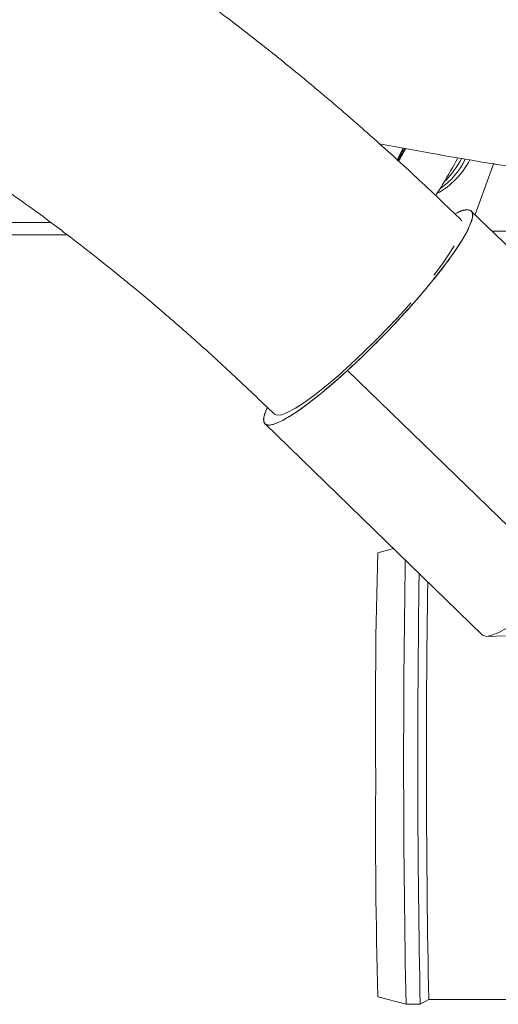
# Model space of a CAD drawing. Units: millimetres. Extents: x 7 to 835, y 10 to 581.
# Drawn here: x 366 to 383, y 351 to 386 of the extents above; entities that cross this region are included whole.
import ezdxf

# ---------------------------------------------------------------- set-up
doc = ezdxf.new("R2010")
doc.units = ezdxf.units.MM
doc.linetypes.add('PHANTOM', pattern=[12.7, 6.35, -1.27, 1.27, -1.27, 1.27, -1.27])

msp = doc.modelspace()

# ---------------------------------------------------------------- linework, layer by layer
at = {"color": 7, "linetype": 'Continuous', "lineweight": 0}
for p, q in [((379.58514, 381.24183), (379.79828, 381.65449)), ((379.69248, 381.29559), (379.88645, 381.63836)), ((379.69248, 381.29559), (379.85009, 381.6278)), ((379.6364, 381.19293), (379.69248, 381.29559)), ((379.64119, 381.19083), (379.69248, 381.29559)), ((383.00464, 381.12036), (382.33868, 379.3061)), ((389.90013, 371.97073), (382.20593, 379.43489)), ((367.32934, 379.03209), (363.04222, 379.03209)), ((361.71289, 378.59675), (367.91278, 378.59675)), ((387.62388, 378.72569), (382.93698, 378.72569)), ((377.83101, 373.80371), (385.52522, 366.33954)), ((374.91049, 371.91461), (382.6047, 364.45045)), ((379.45197, 367.50892), (378.89879, 367.36069)), ((382.74917, 364.40595), (383.40511, 364.42445)), ((378.89879, 351.67164), (379.89874, 351.40369)), ((379.89892, 351.40366), (380.3989, 351.40366)), ((380.39929, 351.40377), (380.70219, 351.57866)), ((380.702, 351.57866), (388.86313, 351.57866))]:
    msp.add_line(p, q, dxfattribs=at)
at = {"color": 7, "linetype": 'Continuous', "lineweight": 0, "flags": 128}
for points in [[(379.79396, 381.63665), (379.65795, 381.35133), (379.57917, 381.20811)], [(377.83101, 373.80371), (378.31031, 374.25214), (378.79384, 374.72491), (379.27335, 375.21394), (379.74061, 375.71085), (380.18765, 376.20714), (380.6068, 376.69432), (380.99091, 377.16406), (381.33338, 377.60831), (381.62838, 378.01949), (381.87084, 378.39054), (382.05663, 378.71512), (382.18255, 378.98769), (382.24646, 379.20356), (382.24727, 379.35906), (382.18495, 379.45152), (382.06058, 379.47936), (381.87628, 379.4421), (381.63564, 379.34059)], [(374.98221, 372.47605), (374.93386, 372.36182), (374.86995, 372.14594), (374.86915, 371.99044), (374.93147, 371.89798), (375.05584, 371.87014), (375.24014, 371.9074), (375.48121, 372.00912), (375.77493, 372.17356), (376.11627, 372.39791), (376.49939, 372.67833), (376.91774, 373.01001), (377.36416, 373.38729), (377.83101, 373.80371)], [(382.6047, 364.45045), (382.62568, 364.43382), (382.75005, 364.40598), (382.93434, 364.44324), (383.17542, 364.54496), (383.46914, 364.7094), (383.81048, 364.93375), (384.1936, 365.21416), (384.61195, 365.54585), (385.05837, 365.92312), (385.52522, 366.33954)], [(385.52522, 366.33954), (385.05837, 365.92312), (384.61195, 365.54585), (384.1936, 365.21416), (383.81048, 364.93375), (383.46914, 364.7094), (383.17542, 364.54496), (382.93434, 364.44324), (382.75005, 364.40598), (382.62568, 364.43382), (382.6047, 364.45045)]]:
    msp.add_lwpolyline(points, dxfattribs=at)
at = {"color": 8, "linetype": 'PHANTOM', "lineweight": 0, "flags": 128}
msp.add_lwpolyline([(375.23866, 372.25991), (375.34083, 372.21679), (375.50292, 372.23808), (375.72193, 372.32339), (375.99378, 372.47113), (376.31339, 372.67855), (376.67482, 372.94178), (377.07134, 373.25592), (377.49555, 373.61512), (377.93956, 374.01268), (378.39509, 374.44121), (378.85367, 374.89272), (379.30673, 375.35879), (379.74586, 375.83075), (380.16286, 376.2998), (380.54997, 376.75721), (380.89997, 377.19446), (381.20635, 377.6034), (381.46341, 377.9764), (381.66634, 378.30654), (381.81138, 378.58765), (381.89581, 378.81449), (381.91808, 378.98285), (381.87775, 379.08959), (381.87473, 379.09266)], dxfattribs=at)
at = {"color": 7, "linetype": 'Continuous', "lineweight": 0}
for centre, radius, start, end in [((379.67269, 382.49999), 2.77951, 298.355765, 333.069904), ((379.2946, 382.66697), 3.04669, 306.768516, 332.355512), ((378.85771, 382.86377), 3.38878, 316.093487, 332.169913), ((575.81931, 361.6472), 197.00339, 178.3380766, 180.6197967), ((806.74549, 359.96587), 426.93244, 179.0424259, 181.1491543), ((807.44513, 360.01411), 427.13302, 179.1131954, 181.1550866), ((805.95841, 360.02437), 425.34027, 179.150264, 181.1377608), ((606.30459, 357.66237), 227.4847, 179.5330866, 181.5090401)]:
    msp.add_arc(centre, radius, start, end, dxfattribs=at)
for points, knots in [([(381.87477, 379.09262), (381.34162, 379.6045), (380.33013, 380.57565), (378.83827, 381.93104), (377.46028, 383.13364), (376.18107, 384.20534), (374.99585, 385.16215), (373.75185, 386.13129), (372.48417, 387.0791), (371.22799, 387.97546), (370.17695, 388.69485), (369.3253, 389.25743), (368.66744, 389.67956), (368.19757, 389.97444), (367.84804, 390.19051), (367.46595, 390.42392), (366.92708, 390.74735), (366.17177, 391.18824), (365.07026, 391.80783), (363.71338, 392.5277), (362.20153, 393.26981), (360.78517, 393.91113), (359.32898, 394.51768), (357.81505, 395.08672), (356.13296, 395.64477), (354.49922, 396.10961), (352.92906, 396.4792), (351.53328, 396.73977), (350.21484, 396.92436), (349.059, 397.03044), (348.08366, 397.07645), (347.33811, 397.08465), (346.72657, 397.07166), (346.18665, 397.04532), (345.64788, 397.00434), (344.90239, 396.92345), (344.00884, 396.77901), (343.02052, 396.5441), (342.12011, 396.25371), (341.37476, 395.94434), (340.71437, 395.60904), (340.12592, 395.25419), (339.53391, 394.82509), (338.96879, 394.32673), (338.52399, 393.84381), (338.21464, 393.44459), (338.01948, 393.16144), (337.85, 392.88999), (337.67462, 392.57745), (337.47769, 392.16981), (337.28423, 391.67404), (337.12583, 391.12832), (337.0143, 390.55462), (336.95833, 389.99312), (336.95276, 389.47799), (336.98272, 389.00492), (337.04785, 388.51971), (337.16848, 387.96229), (337.36352, 387.3466), (337.71029, 386.54031), (338.23399, 385.67328), (338.92936, 384.82775), (339.62913, 384.15047), (340.32491, 383.58966), (340.98639, 383.13215), (341.59653, 382.76007), (342.1213, 382.47223), (342.59979, 382.22975), (343.09982, 381.994), (343.65742, 381.75289), (344.16884, 381.54975), (344.5711, 381.39981), (344.90034, 381.28246), (345.24343, 381.16524), (345.72179, 381.0096), (346.3457, 380.82077), (347.09491, 380.61453), (347.85863, 380.42372), (348.61467, 380.25219), (349.38176, 380.09433), (350.16484, 379.9489), (350.96396, 379.81578), (351.76193, 379.69696), (352.59008, 379.58718), (353.49751, 379.48143), (354.61525, 379.37016), (355.99274, 379.25937), (357.66676, 379.16139), (359.5797, 379.08853), (360.97681, 379.07833), (361.70549, 379.07301)], [0, 0, 0, 0, 0.018315737, 0.034748743, 0.049633474, 0.063223584, 0.075645004, 0.086941795, 0.10186847, 0.114497632, 0.124971974, 0.13341437, 0.139913908, 0.144532579, 0.147353264, 0.150259922, 0.155807768, 0.163230146, 0.172478776, 0.188194205, 0.203189813, 0.217413225, 0.230917398, 0.247899725, 0.265523119, 0.284939546, 0.300759923, 0.316697571, 0.33236368, 0.349168495, 0.361020736, 0.371544485, 0.380173907, 0.387185707, 0.394954218, 0.404005994, 0.421103114, 0.437580524, 0.453035199, 0.467642002, 0.477887383, 0.48927519, 0.501218629, 0.513149297, 0.524543847, 0.531060377, 0.536116827, 0.540032219, 0.544976773, 0.551352785, 0.559170733, 0.567420428, 0.575285481, 0.583692672, 0.590926862, 0.596959699, 0.603721022, 0.612108514, 0.622102888, 0.632520021, 0.652112472, 0.670268224, 0.687230417, 0.702836264, 0.717029925, 0.729473992, 0.740072503, 0.747429026, 0.756983881, 0.768066064, 0.777514351, 0.783505335, 0.788394948, 0.793891751, 0.800447484, 0.811654926, 0.823456971, 0.834754928, 0.84555327, 0.855991927, 0.866771615, 0.877254746, 0.887442847, 0.897383056, 0.908288919, 0.920738397, 0.937428988, 0.956279683, 0.977197398, 1, 1, 1, 1]), ([(345.3549, 387.28062), (345.35453, 387.2802), (345.35348, 387.27898), (345.40159, 387.29924), (345.4993, 387.33281), (345.63654, 387.37207), (345.78581, 387.40745), (345.93432, 387.43733), (346.10871, 387.46713), (346.32924, 387.49777), (346.6145, 387.52661), (346.93351, 387.54672), (347.25755, 387.55636), (347.60135, 387.5567), (347.99882, 387.54574), (348.47698, 387.51729), (348.99512, 387.46883), (349.49374, 387.40663), (349.93935, 387.33979), (350.37264, 387.26561), (350.93444, 387.15753), (351.6819, 386.99176), (352.64246, 386.74181), (353.73109, 386.41421), (355.08342, 385.94946), (356.68412, 385.31652), (358.4992, 384.4905), (360.01592, 383.71363), (361.16159, 383.08008), (361.88032, 382.66553), (362.40095, 382.35555), (362.76131, 382.13663), (363.0736, 381.94446), (363.47971, 381.6907), (364.04841, 381.32727), (364.78832, 380.84025), (365.7064, 380.21367), (366.81035, 379.42747), (367.92991, 378.59155), (369.03339, 377.7332), (370.08779, 376.88352), (371.22882, 375.92974), (372.46569, 374.85233), (373.82224, 373.62021), (374.74839, 372.73065), (375.24165, 372.25689)], [0, 0, 0, 0, 0.01218041, 0.03485431, 0.05931765, 0.08292425, 0.10219608, 0.11718891, 0.1302121, 0.14857654, 0.17037897, 0.19165156, 0.21014789, 0.22695697, 0.24645507, 0.2690717, 0.29283863, 0.3129152, 0.32913619, 0.34389143, 0.36026995, 0.38784377, 0.41788182, 0.44987048, 0.48389899, 0.53134513, 0.57737316, 0.62193672, 0.64333068, 0.661009, 0.67423295, 0.68115006, 0.68717108, 0.69685111, 0.71052952, 0.72836496, 0.75059471, 0.77755931, 0.80963999, 0.83402013, 0.86088145, 0.89029225, 0.92263003, 0.95879438, 1, 1, 1, 1]), ([(378.96404, 381.80704), (379.65432, 381.67824), (381.90448, 381.25841), (385.8132, 380.66778), (390.64215, 380.01858), (394.73177, 379.55506), (398.04328, 379.2217), (400.5397, 378.9915), (402.91486, 378.79081), (405.08473, 378.62229), (406.99461, 378.48505), (408.47339, 378.38602), (409.57502, 378.31596), (410.35444, 378.2681), (411.03626, 378.22753), (411.62737, 378.19332), (412.213, 378.16025), (412.90079, 378.12242), (413.93373, 378.06764), (415.31402, 377.99861), (417.01205, 377.92042), (418.85136, 377.84353), (420.7933, 377.77105), (422.78251, 377.70601), (424.76729, 377.65023), (426.728, 377.60393), (428.75994, 377.56483), (430.97978, 377.53273), (433.48881, 377.50866), (435.2651, 377.50539), (436.20196, 377.50366)], [0, 0, 0, 0, 0.038562382, 0.125704686, 0.212321726, 0.298147638, 0.342693104, 0.386896593, 0.429206645, 0.466947255, 0.500067666, 0.528583782, 0.543750152, 0.557215298, 0.568986814, 0.579072228, 0.587822518, 0.599299691, 0.614656873, 0.641232136, 0.670604992, 0.702281808, 0.736044898, 0.770603424, 0.804617012, 0.838067524, 0.871318136, 0.9089303, 0.951967837, 1, 1, 1, 1]), ([(379.81119, 381.65213), (379.78991, 381.59345), (379.73565, 381.44387), (379.6468, 381.29429), (379.5928, 381.20338)], [0, 0, 0, 0, 0.39225273, 1, 1, 1, 1]), ([(379.5928, 381.20338), (379.6468, 381.29429), (379.73565, 381.44387), (379.78991, 381.59345), (379.81119, 381.65213)], [0, 0, 0, 0, 0.60774727, 1, 1, 1, 1]), ([(380.94381, 379.97778), (381.03521, 380.11947), (381.31743, 380.55695), (381.5568, 380.99763), (381.71865, 381.29559)], [0, 0, 0, 0, 0.32386257, 1, 1, 1, 1]), ([(381.62225, 379.33272), (381.62658, 379.33529), (381.79312, 379.43405), (381.94916, 379.47073), (382.11774, 379.48456), (382.2275, 379.4395), (382.27667, 379.29888), (382.20278, 379.00617), (382.00508, 378.60033), (381.67534, 378.07409), (381.2085, 377.43117), (380.62149, 376.70167), (380.05769, 376.05532), (379.58145, 375.53706), (379.10617, 375.03689), (378.51455, 374.44043), (378.0544, 374.01179), (377.83101, 373.80371)], [0, 0, 0, 0, 0.0023341, 0.08968325, 0.13249983, 0.17532707, 0.25744702, 0.334926, 0.41240499, 0.49452494, 0.58005894, 0.66740809, 0.75475725, 0.79757383, 0.84040106, 0.92252101, 1, 1, 1, 1]), ([(377.83101, 373.80371), (377.61232, 373.60771), (377.16183, 373.20399), (376.5268, 372.69064), (375.94433, 372.26952), (375.45935, 371.98308), (375.16282, 371.87336), (374.99961, 371.86604), (374.88772, 371.90879), (374.84559, 372.05586), (374.88333, 372.26627), (374.97415, 372.4461), (374.99638, 372.49013)], [0, 0, 0, 0, 0.11225701, 0.23123817, 0.35516584, 0.48172344, 0.60828104, 0.67031671, 0.73236782, 0.85134898, 0.96360599, 1, 1, 1, 1])]:
    msp.add_open_spline(points, degree=3, knots=knots, dxfattribs=at)

doc.saveas('drawing.dxf')
